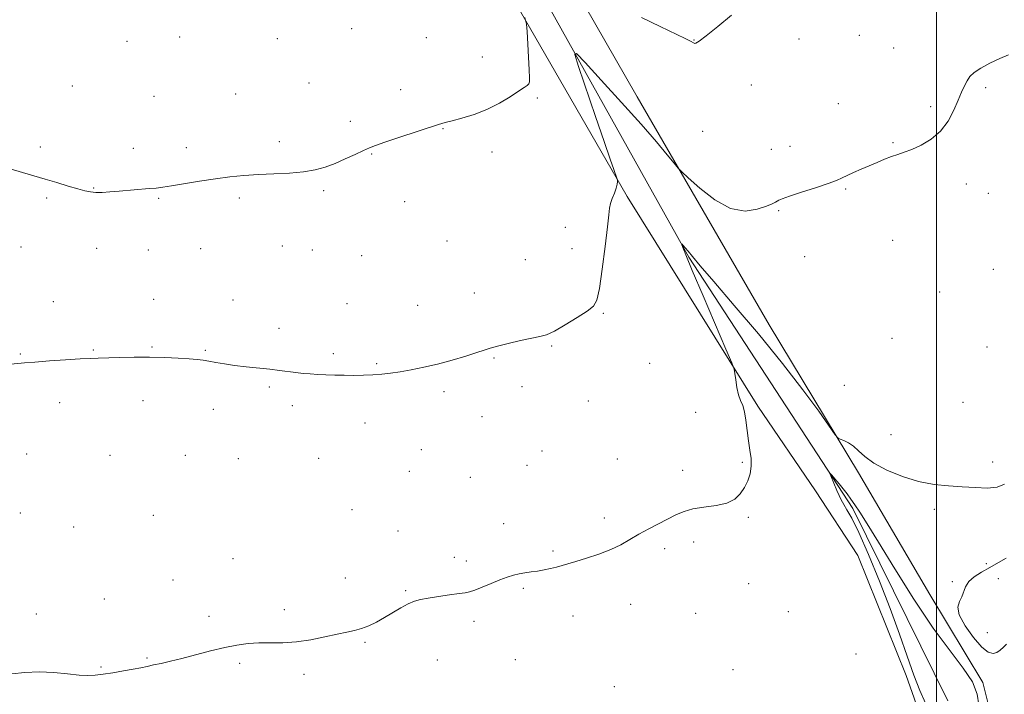
# Model space of a CAD drawing. Extents: x 2154800 to 2157700, y 297300 to 300200.
# Drawn here: x 2156650 to 2157026, y 298529 to 298787 of the extents above; entities that cross this region are included whole.
import ezdxf

# ---------------------------------------------------------------- set-up
doc = ezdxf.new("R2010")
doc.units = 0
doc.header["$MEASUREMENT"] = 0
for name, color, linetype, lineweight in [('BREAKLINE DTM HARD', 7, 'Continuous', 0), ('CONTOUR INDEX', 41, 'Continuous', 13), ('CONTOUR INTERMEDIATE', 44, 'Continuous', 0), ('GRID LINE', 7, 'Continuous', 0), ('SPOT ELEVATION DTM', 2, 'Continuous', 13)]:
    doc.layers.add(name, color=color, linetype=linetype, lineweight=lineweight)

msp = doc.modelspace()

# ---------------------------------------------------------------- linework, layer by layer
at = {"layer": 'BREAKLINE DTM HARD'}
for points in [[(2156941.28, 299008.68, 914.59), (2156915.82, 299050.47, 916.17), (2156893.83, 299085.2, 917.7), (2156881.64, 299100.53, 918.57), (2156871.18, 299111.74, 919.57), (2156850.18, 299123.62, 920.68), (2156819.87, 299144.36, 922.15), (2156788.4, 299166.27, 923.85), (2156772.11, 299181.05, 924.78), (2156762.21, 299188.74, 924.84), (2156755.23, 299194.65, 924.37), (2156722.31, 299180.84, 925.25), (2156683.47, 299158.29, 926.25), (2156665.22, 299146.13, 926.25), (2156660.48, 299139.72, 926.02), (2156659.23, 299129.18, 925.55), (2156663.22, 299115.09, 924.26), (2156675.38, 299095.66, 920.86), (2156707.17, 299039.76, 917.34), (2156755.19, 298959.71, 913.83), (2156836.14, 298820.24, 909.2), (2156905.5, 298696.09, 905.86), (2156968.04, 298600.12, 903.69), (2157004.38, 298526.61, 902.52)], [(2157025.63, 298503.71, 903.26), (2157021.64, 298517.81, 904.73), (2157017.66, 298533.65, 904.14), (2156997.41, 298567.2, 905.08), (2156970.23, 298613.7, 905.78), (2156936.09, 298670.2, 906.72), (2156885.79, 298757.3, 908.6), (2156845.32, 298827.91, 910.82), (2156799.63, 298906.18, 913.4), (2156758, 298977.98, 916.8), (2156722.73, 299039.18, 919.26), (2156690.35, 299095.08, 922.13), (2156674.13, 299119.81, 923.65)], [(2156676.17, 299079.37, 921.72), (2156728.21, 298989.34, 916.8), (2156770.39, 298912.85, 913.99), (2156821.27, 298824.58, 911.29), (2156881.98, 298719.24, 907.78), (2156931.76, 298639.18, 905.61), (2156953.77, 298606.79, 904.85), (2156969.99, 298582.06, 904.96), (2156988.38, 298536.22, 904.38), (2156994.69, 298518.6, 904.73), (2157002.17, 298500.38, 904.91), (2156994.44, 298485.79, 904.79), (2156975.58, 298470.7, 904.91), (2156963.8, 298463.18, 904.55)]]:
    msp.add_polyline3d(points, dxfattribs=at)
at = {"layer": 'CONTOUR INDEX', "elevation": 910, "flags": 128}
for points in [[(2156887.393, 298787.62), (2156894.496, 298784.115), (2156904.087, 298779.541), (2156906.314, 298778.424), (2156907.309, 298777.887), (2156907.714, 298777.707), (2156908.18, 298777.793), (2156909.395, 298778.574), (2156912.056, 298780.608), (2156916.514, 298784.176), (2156921.728, 298788.437)], [(2156646.458, 298729.832), (2156651.107, 298728.4139), (2156659.817, 298725.881), (2156664.296, 298724.528), (2156668.579, 298723.21), (2156672.218, 298722.108), (2156674.927, 298721.358), (2156677.059, 298720.932), (2156679.13, 298720.759), (2156681.576, 298720.774), (2156684.525, 298720.938), (2156688.026, 298721.215), (2156699.564, 298722.236), (2156702.221, 298722.457), (2156704.741, 298722.7279), (2156708.0871, 298723.224), (2156718.749, 298725.061), (2156724.755, 298726.015), (2156730.339, 298726.74), (2156735.694, 298727.244), (2156741.212, 298727.585), (2156747.13, 298727.834), (2156753.053, 298728.121), (2156758.43, 298728.588), (2156762.885, 298729.357), (2156766.729, 298730.448), (2156770.4511, 298731.86), (2156774.372, 298733.544), (2156778.158, 298735.264), (2156781.309, 298736.735), (2156783.605, 298737.79), (2156785.926, 298738.726), (2156789.431, 298739.959), (2156794.827, 298741.751), (2156809.9909, 298746.671), (2156812.476, 298747.4261), (2156815.129, 298748.1409), (2156818.894, 298749.127), (2156823.516, 298750.522), (2156828.44, 298752.421), (2156833.151, 298754.822), (2156837.284, 298757.325), (2156840.517, 298759.433), (2156842.629, 298760.788), (2156843.825, 298761.589), (2156844.414, 298762.179), (2156844.664, 298762.95), (2156844.682, 298764.515), (2156844.531, 298767.542), (2156843.766, 298782.279), (2156843.556, 298785.0249), (2156842.94, 298787.5119)]]:
    msp.add_lwpolyline(points, dxfattribs=at)
at = {"layer": 'CONTOUR INTERMEDIATE', "flags": 128}
for points, elevation in [([(2156645.386, 298655.097), (2156651.941, 298655.672), (2156655.899, 298655.99), (2156661.429, 298656.395), (2156667.61, 298656.82), (2156673.104, 298657.174), (2156676.997, 298657.391), (2156680.055, 298657.519), (2156688.118, 298657.778), (2156693.721, 298657.901), (2156699.683, 298657.914), (2156705.451, 298657.762), (2156710.615, 298657.498), (2156714.8011, 298657.202), (2156717.803, 298656.931), (2156720.0909, 298656.647), (2156722.3, 298656.286), (2156724.967, 298655.806), (2156728.218, 298655.253), (2156732.081, 298654.694), (2156736.504, 298654.182), (2156745.493, 298653.25), (2156749.278, 298652.795), (2156755.48, 298651.981), (2156758.241, 298651.673), (2156760.982, 298651.431), (2156763.848, 298651.242), (2156766.954, 298651.092), (2156770.302, 298650.984), (2156773.865, 298650.92), (2156777.592, 298650.908), (2156781.337, 298650.964), (2156784.929, 298651.11), (2156788.279, 298651.367), (2156791.627, 298651.7571), (2156795.293, 298652.304), (2156799.53, 298653.036), (2156804.319, 298653.9951), (2156809.577, 298655.228), (2156815.115, 298656.73), (2156820.341, 298658.285), (2156824.559, 298659.626), (2156827.377, 298660.575), (2156829.62, 298661.31), (2156832.415, 298662.098), (2156836.523, 298663.12), (2156841.241, 298664.21), (2156845.4989, 298665.115), (2156848.574, 298665.717), (2156851.122, 298666.429), (2156854.144, 298667.797), (2156858.296, 298670.152), (2156862.843, 298672.96), (2156866.705, 298675.471), (2156869.096, 298677.321), (2156870.413, 298679.675), (2156871.3431, 298684.086), (2156872.4191, 298691.452), (2156873.532, 298700.069), (2156874.415, 298707.581), (2156874.896, 298712.245), (2156875.176, 298714.772), (2156875.5539, 298716.485), (2156876.232, 298718.429), (2156877.043, 298720.53), (2156877.728, 298722.434), (2156878.092, 298723.86), (2156878.204, 298724.823), (2156878.197, 298725.412), (2156878.161, 298725.771), (2156878.013, 298726.273), (2156876.848, 298729.5), (2156875.437, 298733.494), (2156873.124, 298740.172), (2156869.838, 298749.784), (2156863.363, 298768.844), (2156861.921, 298773.427), (2156862.579, 298773.816), (2156865.901, 298770.345), (2156872.069, 298763.595), (2156879.748, 298755.137), (2156887.221, 298746.787), (2156893.091, 298740.044), (2156897.244, 298735.118), (2156899.887, 298731.901), (2156901.39, 298730.095), (2156902.782, 298728.65), (2156905.256, 298726.328), (2156909.646, 298722.368), (2156915.348, 298717.922), (2156921.4, 298714.622), (2156926.953, 298713.641), (2156931.62, 298714.327), (2156935.125, 298715.568), (2156937.316, 298716.472), (2156938.521, 298717.011), (2156939.188, 298717.377), (2156939.818, 298717.759), (2156941.124, 298718.352), (2156943.8691, 298719.348), (2156948.4601, 298720.849), (2156953.861, 298722.582), (2156958.678, 298724.18), (2156961.895, 298725.38), (2156964.021, 298726.322), (2156965.942, 298727.253), (2156968.357, 298728.36), (2156971.213, 298729.617), (2156977.296, 298732.245), (2156980.186, 298733.4519), (2156982.84, 298734.479), (2156985.242, 298735.303), (2156987.698, 298736.129), (2156990.592, 298737.222), (2156994.153, 298738.823), (2156997.991, 298741.084), (2157001.561, 298744.134), (2157004.434, 298747.978), (2157006.635, 298752.1349), (2157008.3079, 298756.002), (2157009.596, 298759.11), (2157010.657, 298761.525), (2157011.653, 298763.45), (2157012.7811, 298765.086), (2157014.3901, 298766.625), (2157016.864, 298768.26), (2157020.372, 298770.095), (2157024.202, 298771.891), (2157027.426, 298773.323)], 908), ([(2156647.125, 298536.884), (2156652.095, 298537.417), (2156657.548, 298537.669), (2156663.114, 298537.429), (2156668.342, 298536.9099), (2156672.763, 298536.43), (2156676.109, 298536.245), (2156678.918, 298536.367), (2156681.931, 298536.747), (2156685.6589, 298537.3249), (2156689.691, 298538.0021), (2156693.384, 298538.668), (2156696.288, 298539.243), (2156698.708, 298539.765), (2156701.141, 298540.302), (2156704.031, 298540.926), (2156707.595, 298541.729), (2156711.998, 298542.806), (2156722.922, 298545.6799), (2156728.32, 298546.994), (2156733.01, 298547.923), (2156737.226, 298548.476), (2156741.372, 298548.72), (2156745.791, 298548.755), (2156750.566, 298548.8119), (2156755.718, 298549.156), (2156761.178, 298549.956), (2156766.518, 298551.011), (2156771.22, 298552.022), (2156774.925, 298552.781), (2156777.904, 298553.432), (2156780.583, 298554.205), (2156783.324, 298555.287), (2156786.215, 298556.688), (2156789.277, 298558.376), (2156795.613, 298562.138), (2156798.407, 298563.673), (2156800.742, 298564.681), (2156803.082, 298565.325), (2156806.035, 298565.859), (2156809.952, 298566.471), (2156814.1671, 298567.092), (2156817.761, 298567.591), (2156820.114, 298567.903), (2156821.822, 298568.2419), (2156823.7829, 298568.894), (2156826.643, 298570.038), (2156830.044, 298571.449), (2156833.375, 298572.8), (2156836.171, 298573.83), (2156838.537, 298574.56), (2156840.722, 298575.078), (2156842.938, 298575.4699), (2156845.245, 298575.813), (2156847.669, 298576.184), (2156850.199, 298576.638), (2156852.703, 298577.153), (2156855.014, 298577.6891), (2156857.0879, 298578.234), (2156859.355, 298578.894), (2156862.368, 298579.807), (2156866.465, 298581.0701), (2156871.135, 298582.625), (2156875.65, 298584.376), (2156879.4839, 298586.24), (2156882.909, 298588.195), (2156886.392, 298590.23), (2156890.253, 298592.318), (2156900.803, 298597.738), (2156903.656, 298598.964), (2156907.009, 298599.87), (2156911.264, 298600.508), (2156915.8539, 298601.15), (2156919.973, 298602.124), (2156923.006, 298603.676), (2156925.1191, 298605.719), (2156926.671, 298608.088), (2156927.94, 298610.641), (2156928.87, 298613.339), (2156929.323, 298616.168), (2156929.227, 298619.139), (2156928.77, 298622.348), (2156928.207, 298625.916), (2156927.73, 298629.853), (2156927.283, 298633.736), (2156926.747, 298637.033), (2156926.041, 298639.411), (2156925.246, 298641.339), (2156924.482, 298643.484), (2156923.851, 298646.283), (2156923.374, 298649.25), (2156923.054, 298651.667), (2156922.767, 298653.278), (2156921.883, 298655.681), (2156919.642, 298660.937), (2156910.891, 298681.305), (2156906.758, 298690.996), (2156904.276, 298696.919), (2156903.159, 298699.697), (2156902.791, 298700.708), (2156902.663, 298701.107), (2156902.694, 298701.17), (2156902.909, 298700.948), (2156903.345, 298700.467), (2156904.073, 298699.637), (2156905.174, 298698.3401), (2156906.858, 298696.3189), (2156909.853, 298692.76), (2156915.016, 298686.711), (2156922.8009, 298677.641), (2156932.059, 298666.71), (2156941.241, 298655.498), (2156949.03, 298645.415), (2156955.047, 298637.185), (2156961.362, 298628.224), (2156962.433, 298626.977), (2156963.278, 298626.55), (2156964.616, 298626.037), (2156966.376, 298625.181), (2156968.287, 298623.888), (2156970.222, 298622.099), (2156972.637, 298619.894), (2156976.128, 298617.388), (2156981.078, 298614.737), (2156986.998, 298612.2709), (2156993.18, 298610.362), (2156999.052, 298609.259), (2157004.573, 298608.722), (2157009.835, 298608.39), (2157014.863, 298608.019), (2157019.405, 298607.845), (2157023.141, 298608.222), (2157025.994, 298609.4039)], 906), ([(2156995.743, 298525.7681), (2156993.629, 298530.574), (2156991.334, 298536.419), (2156988.804, 298543.618), (2156985.879, 298552.13), (2156982.374, 298561.824), (2156978.246, 298572.354), (2156974.004, 298582.502), (2156970.302, 298590.832), (2156967.629, 298596.319), (2156965.833, 298599.576), (2156964.601, 298601.625), (2156963.65, 298603.346), (2156962.827, 298605.05), (2156962.01, 298606.906), (2156959.6181, 298612.596), (2156959.293, 298613.424), (2156959.4039, 298613.461), (2156960.05, 298612.74), (2156961.261, 298611.336), (2156962.815, 298609.498), (2156964.4259, 298607.521), (2156965.883, 298605.614), (2156967.284, 298603.654), (2156968.8029, 298601.434), (2156970.69, 298598.602), (2156973.496, 298594.224), (2156977.846, 298587.22), (2156984.082, 298577.056), (2156991.41, 298565.3721), (2156998.751, 298554.354), (2157005.16, 298545.695), (2157010.239, 298539.111), (2157013.723, 298533.827), (2157015.519, 298529.189), (2157016.224, 298525.041)], 904), ([(2157026.552, 298581.075), (2157023.614, 298579.411), (2157020.386, 298577.568), (2157017.212, 298575.777), (2157014.411, 298574.0081), (2157012.296, 298572.166), (2157011.05, 298570.194), (2157009.638, 298566.294), (2157008.722, 298564.523), (2157008.151, 298562.43), (2157008.711, 298559.449), (2157010.9, 298555.296), (2157014.068, 298550.822), (2157017.275, 298547.161), (2157019.78, 298545.175), (2157021.632, 298544.642), (2157023.078, 298545.068), (2157024.3379, 298546), (2157025.536, 298547.149), (2157026.769, 298548.267)], 906)]:
    msp.add_lwpolyline(points, dxfattribs=dict(at, elevation=elevation))
at = {"layer": 'GRID LINE', "flags": 128}
msp.add_lwpolyline([(2157000, 300000), (2157000, 297500)], dxfattribs=at)
at = {"layer": 'SPOT ELEVATION DTM'}
for p in [(2156776.84, 298783.25, 911.32), (2156970.56, 298780.75, 908.91), (2156691.07, 298778.48, 911.59), (2156711.09, 298780.1, 911.7), (2156748.39, 298779.53, 911.5), (2156805.3, 298779.91, 911.07), (2156907.5, 298778.94, 910.04), (2156947.51, 298779.38, 909.31), (2156983.6, 298775.97, 908.65), (2156826.65, 298772.45, 910.48), (2156760.46, 298762.59, 910.9), (2156929.28, 298761.85, 909.39), (2156670.17, 298761.44, 910.92), (2156732.56, 298758.39, 910.91), (2156795.48, 298759.99, 910.43), (2157018.81, 298760.72, 907.83), (2156701.36, 298757.48, 911.04), (2156847.59, 298756.88, 909.84), (2156962.53, 298754.61, 908.52), (2156997.8, 298753.57, 908.19), (2156776.25, 298747.9, 910.35), (2156811.59, 298745.09, 909.95), (2156910.81, 298744.11, 909.07), (2156749.17, 298740.1, 910.38), (2156983.34, 298739.82, 908.09), (2156657.99, 298738.17, 910.29), (2156693.49, 298737.61, 910.43), (2156713.66, 298737.84, 910.41), (2156830.4, 298736.26, 909.65), (2156936.93, 298737.19, 908.56), (2156944.05, 298738.41, 908.43), (2156784.36, 298735.46, 909.93), (2156678.36, 298722.49, 910.06), (2156766.1, 298721.47, 909.79), (2156965.33, 298722.11, 907.91), (2157011.43, 298723.98, 907.67), (2157019.82, 298720.48, 907.6), (2156660.34, 298718.6, 909.82), (2156703.19, 298718.54, 909.89), (2156733.9, 298718.64, 909.72), (2156797.07, 298717.28, 909.37), (2156939.75, 298713.81, 907.9), (2156858.38, 298707.4, 908.52), (2156813.22, 298702.18, 908.86), (2156983.31, 298702.43, 907.41), (2156650.63, 298699.91, 909.28), (2156679.4, 298699.43, 909.37), (2156699.14, 298698.81, 909.25), (2156719.1, 298699.32, 909.19), (2156750.28, 298700.3, 909.12), (2156761.78, 298698.73, 909.12), (2156860.9, 298699.25, 908.46), (2156780.65, 298696.67, 909.09), (2156843.01, 298695.1, 908.68), (2156949.63, 298696.24, 907.63), (2157021.64, 298691.34, 907.4), (2156701.17, 298679.96, 908.62), (2156731.46, 298679.69, 908.59), (2156823.57, 298682.31, 908.41), (2157001.16, 298682.69, 907.14), (2156662.95, 298679.05, 908.7), (2156775.01, 298678.26, 908.59), (2156802.01, 298677.65, 908.5), (2156872.84, 298674.65, 907.91), (2156749.08, 298668.87, 908.32), (2156983.08, 298665.07, 906.85), (2156678.15, 298660.6, 908.09), (2156700.62, 298661.74, 908.1), (2156720.92, 298660.44, 908.1), (2156853.11, 298662.14, 907.91), (2157019.29, 298661.79, 907.1), (2156650.32, 298659.02, 908.1), (2156769.73, 298659.23, 908.19), (2156831.13, 298657.58, 907.92), (2156786.27, 298655.38, 908.1), (2156890.58, 298655.51, 907.75), (2156745.41, 298646.43, 907.86), (2156841.84, 298646.61, 907.65), (2156964.86, 298647.15, 906.45), (2156812.08, 298644.67, 907.78), (2156665.4, 298640.46, 907.52), (2156697.19, 298641.23, 907.52), (2156724.01, 298637.96, 907.53), (2156754.18, 298639.33, 907.72), (2156867.07, 298641.14, 907.51), (2157010.14, 298640.56, 906.83), (2156826.49, 298635.1, 907.53), (2156908.14, 298636.82, 907.57), (2156781.9, 298632.76, 907.59), (2156982.69, 298628.31, 906.59), (2156652.69, 298620.87, 907.1), (2156684.49, 298620.38, 907.1), (2156713.27, 298620.33, 907.11), (2156733.54, 298619.09, 907.2), (2156764.2, 298619.26, 907.3), (2156803.35, 298622.58, 907.39), (2156849.38, 298622.06, 907.27), (2156878.18, 298619.01, 907.17), (2156843.67, 298616.59, 907.37), (2156925.95, 298617.67, 906.21), (2157021.42, 298617.78, 906.29), (2156798.82, 298614.24, 907.22), (2156822.08, 298611.91, 907.1), (2156903.15, 298614.65, 906.72), (2156650.35, 298598.38, 906.65), (2156701.04, 298597.4, 906.75), (2156776.98, 298599.6, 906.91), (2156873.22, 298596.47, 906.56), (2156928.14, 298596.63, 905.76), (2156999.14, 298599.79, 905.72), (2156670.66, 298592.97, 906.68), (2156834.79, 298594.26, 906.77), (2156794.47, 298591.52, 906.7), (2156907.26, 298587.25, 905.34), (2156815.96, 298581.42, 906.45), (2156853.67, 298583.87, 906.28), (2156896.21, 298584.68, 905.52), (2156731.54, 298580.84, 906.5), (2156820.54, 298579.98, 906.4), (2157019, 298579.04, 905.26), (2156708.57, 298572.76, 906.7), (2156774.32, 298573.52, 906.46), (2156928.28, 298571.41, 905.56), (2157006.06, 298572.11, 905.31), (2157023.56, 298573.25, 907.86), (2156797.44, 298568.71, 906.13), (2156842.36, 298569.59, 905.77), (2156682.45, 298565.55, 906.73), (2156883.33, 298563.46, 905.05), (2156656.49, 298559.73, 906.36), (2156722.34, 298558.94, 906.3), (2156751.14, 298561.37, 906.27), (2156861.26, 298559.05, 905.15), (2156908.04, 298560.06, 905.27), (2156943.51, 298560.72, 905.59), (2156823.46, 298556.92, 905.63), (2157019.39, 298552.67, 907.48), (2156781.84, 298548.93, 905.89), (2156969.34, 298544.5, 905.79), (2156698.73, 298542.93, 906.09), (2156734.02, 298540.89, 905.82), (2156809.53, 298542.15, 905.29), (2156839.26, 298542.29, 904.77), (2156681.09, 298539.58, 906.08), (2156758.66, 298536.74, 905.76), (2156922.31, 298538.46, 905.04), (2156877.02, 298532.05, 904.76)]:
    msp.add_point(p, dxfattribs=at)

doc.saveas('drawing.dxf')
